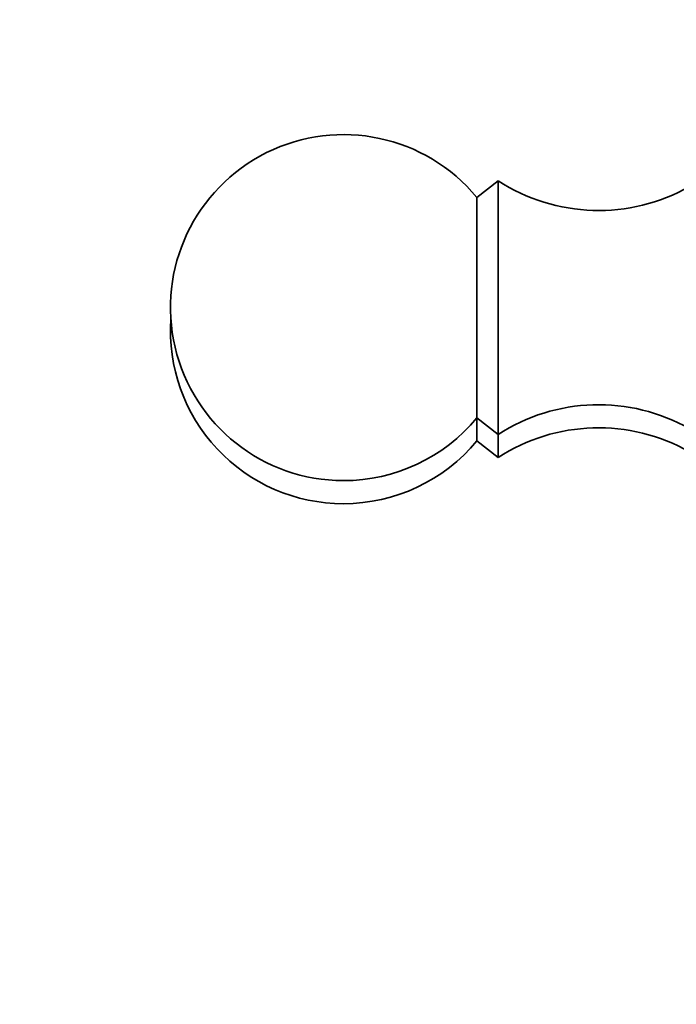
# Model space of a CAD drawing. Units: millimetres. Extents: x 0 to 1478, y 0 to 1758.
# Drawn here: x 1108 to 1136, y 1047 to 1090 of the extents above; entities that cross this region are included whole.
import ezdxf
from ezdxf import colors
from ezdxf.entities.mleader import LeaderData, LeaderLine
from ezdxf.math import Vec2, Vec3

# ---------------------------------------------------------------- set-up
doc = ezdxf.new("R2010")
doc.units = ezdxf.units.MM
doc.layers.add('DV4_Défaut', color=7, linetype='Continuous')
doc.layers.add('Défaut', color=7, linetype='Continuous')

# ---------------------------------------------------------------- blocks, each defined once
blk = doc.blocks.new('_DOT')
at = {"color": 0}
blk.add_line((0, 0), (-1, 0), dxfattribs=at)
at = {"color": 0, "const_width": 0.333}
blk.add_lwpolyline([(-0.1665, 0, 1), (0.1665, 0, 1)], format="xyb", close=True, dxfattribs=at)
blk = doc.blocks.new('SE3')
at = {"layer": 'DV4_Défaut', "color": 7, "linetype": 'Continuous', "lineweight": 35}
for p, q in [((1128.505, 1082.608), (1127.585, 1081.888)), ((1128.505, 1071.608), (1128.505, 1082.608)), ((1127.585, 1072.328), (1127.585, 1081.888)), ((1127.585, 1072.328), (1127.585, 1071.328)), ((1127.585, 1072.328), (1128.505, 1071.608)), ((1127.585, 1071.328), (1128.505, 1070.608)), ((1128.505, 1071.608), (1128.505, 1070.608))]:
    blk.add_line(p, q, dxfattribs=at)
for centre, radius, start, end in [((1121.805, 1077.108), 7.5, 39.5901, 270), ((1132.861, 1089.318), 8, 237.008, 299.5365), ((1121.805, 1076.108), 7.5, 176.1774, 270), ((1132.861, 1064.898), 8, 60.4635, 122.992), ((1121.805, 1077.108), 7.5, 270, 320.4099), ((1132.861, 1063.898), 8, 60.4635, 122.992), ((1121.805, 1076.108), 7.5, 270, 320.4099)]:
    blk.add_arc(centre, radius, start, end, dxfattribs=at)

msp = doc.modelspace()

# ---------------------------------------------------------------- block references
at = {"layer": 'Défaut'}
msp.add_blockref('SE3', (0, 0), dxfattribs=at)

# ---------------------------------------------------------------- leaders
at = {"layer": 'Défaut', "color": 7, "linetype": 'Continuous', "lineweight": 18}
ml = msp.add_multileader_mtext('Standard', dxfattribs=at)
ml.set_content('{\\pxsm0.9;\\fSolid Edge ISO|b1||i0||c0|p34;\\W1.;08/12/2021\\P}', color=256)
ml.set_leader_properties()
ml.set_arrow_properties(name='DOT')
ml.build(insert=Vec2(0, 0))
ml.multileader.update_dxf_attribs({"leader_type": 0, "dogleg_length": 0, "arrow_head_size": 12})
ctx = ml.context
ctx.base_point, ctx.char_height, ctx.arrow_head_size, ctx.landing_gap_size = Vec3(1390.407, 1750.708), 12, 12, 4.2
notes = []
notes.append((ctx, [(0, (0, 0, 0), (0, 0), (1, 0), 1, [])]))
ctx.mtext.insert = Vec3(1392.407, 1756.828)
for ctx, leaders in notes:
    for number, flags, end, landing, length, lines in leaders:
        leader = LeaderData()
        leader.index, (leader.has_last_leader_line, leader.has_dogleg_vector, leader.attachment_direction) = number, flags
        leader.last_leader_point, leader.dogleg_vector, leader.dogleg_length = Vec3(end), Vec3(landing), length
        for number, points, colour, breaks in lines:
            line = LeaderLine()
            line.index, line.vertices, line.color, line.breaks = number, Vec3.list(points), colors.encode_raw_color(colour), breaks
            leader.lines.append(line)
        ctx.leaders.append(leader)

doc.saveas('drawing.dxf')
